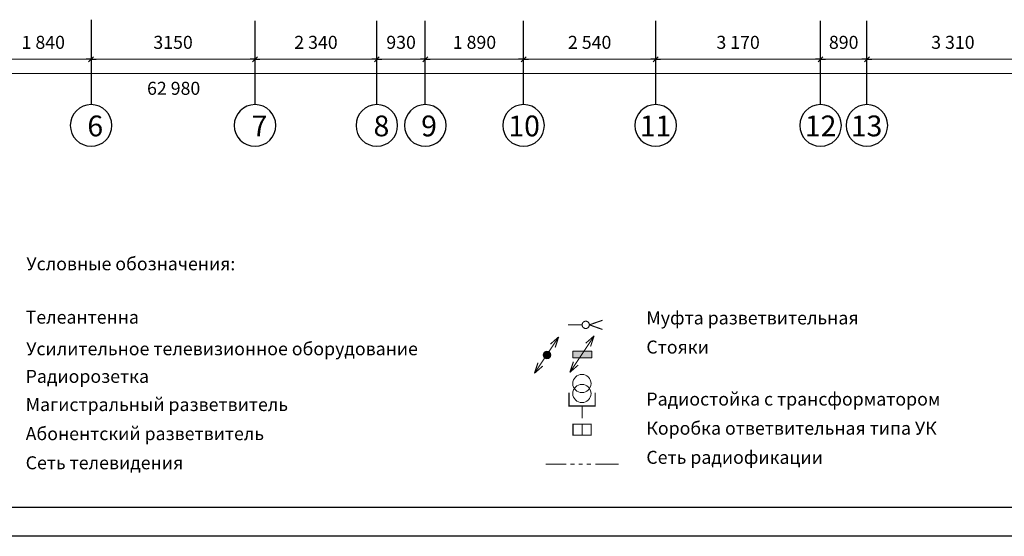
# Model space of a CAD drawing. Units: millimetres. Extents: x -198 to 3581, y 408 to 1026.
# Drawn here: x 1 to 191, y 408 to 508 of the extents above; entities that cross this region are included whole.
import ezdxf

# ---------------------------------------------------------------- set-up
doc = ezdxf.new("R2010")
doc.units = ezdxf.units.MM
doc.linetypes.add('Dot & Dashed', pattern=[670.277762, 352.777767, -176.388884, 0, -141.111112])
for name, color, linetype in [('Dimensioning', 7, 'Continuous'), ('Lines', 7, 'Continuous'), ('Text Blocks', 7, 'Continuous'), ('ПС', 1, 'Continuous')]:
    doc.layers.add(name, color=color, linetype=linetype)
doc.layers.add('ТЕКСТ', color=2, linetype='Continuous', lineweight=25)
doc.styles.add('1', font='ARIAL.TTF', dxfattribs={"height": 2.5})
doc.styles.add('Сгенерированный стиль_9', font='txt')

# ---------------------------------------------------------------- blocks, each defined once
blk = doc.blocks.new('ARROWHEAD_6')
at = {"color": 0, "linetype": 'Continuous'}
for p, q in [((0, 0), (-1, 0)), ((-0.5, -0.5), (0.5, 0.5))]:
    blk.add_line(p, q, dxfattribs=at)

msp = doc.modelspace()

# ---------------------------------------------------------------- hatches: boundary and pattern name
at = {"layer": 'ПС', "lineweight": 20, "ltscale": 1000}
h = msp.add_hatch(color=7, dxfattribs=at)
edge = h.paths.add_edge_path()
edge.add_arc((102.74, 443.28), 0.738, 0, 360)
at = {"layer": 'ТЕКСТ', "lineweight": 20, "ltscale": 1000}
msp.add_hatch(color=7, dxfattribs=at).paths.add_polyline_path([(107.71, 442.71), (111.4, 442.71), (111.4, 444), (107.71, 444)])

# ---------------------------------------------------------------- linework, layer by layer
msp.add_line((15.15, 507.73), (15.15, 491.4))
at = {"color": 7}
for p, q in [((-177.96, 414.04), (391.04, 414.04)), ((396.04, 408.42), (-197.96, 408.42))]:
    msp.add_line(p, q, dxfattribs=at)
at = {"color": 251, "linetype": 'Continuous'}
for centre in [(15.15, 487.4), (46.65, 487.4), (70.06, 487.4), (79.37, 487.4), (98.26, 487.4), (123.65, 487.4), (155.33, 487.4), (164.24, 487.4)]:
    msp.add_ellipse(centre, major_axis=(-2.83, 2.83), ratio=1, start_param=3.926991, end_param=10.210176, dxfattribs=at)
at = {"layer": 'Dimensioning', "color": 7, "linetype": 'Continuous', "lineweight": 20}
for p, q in [((-2.29, 500.13), (14.2, 500.13)), ((15.15, 498.42), (15.15, 500.13)), ((15.15, 498.42), (15.15, 500.13)), ((16.1, 500.13), (45.7, 500.13)), ((46.65, 498.42), (46.65, 500.13)), ((46.65, 498.42), (46.65, 500.13)), ((47.6, 500.13), (69.11, 500.13)), ((70.06, 501.13), (70.06, 500.13)), ((70.06, 501.13), (70.06, 500.13)), ((71.01, 500.13), (78.42, 500.13)), ((79.37, 498.42), (79.37, 500.13)), ((79.37, 498.42), (79.37, 500.13)), ((80.32, 500.13), (97.31, 500.13)), ((98.26, 501.13), (98.26, 500.13)), ((98.26, 501.13), (98.26, 500.13)), ((99.21, 500.13), (122.7, 500.13)), ((123.65, 498.42), (123.65, 500.13)), ((123.65, 498.42), (123.65, 500.13)), ((124.6, 500.13), (154.38, 500.13)), ((155.33, 498.42), (155.33, 500.13)), ((155.33, 498.42), (155.33, 500.13)), ((156.28, 500.13), (163.29, 500.13)), ((164.24, 498.42), (164.24, 500.13)), ((164.24, 498.42), (164.24, 500.13)), ((165.19, 500.13), (196.35, 500.13)), ((-116.65, 497.42), (197.35, 497.42))]:
    msp.add_line(p, q, dxfattribs=at)
at = {"layer": 'Lines', "color": 7, "linetype": 'Dot & Dashed'}
for p, q in [((46.65, 491.4), (46.65, 507.52)), ((70.06, 491.4), (70.06, 507.52)), ((79.37, 491.4), (79.37, 507.52)), ((98.26, 491.4), (98.26, 507.52)), ((123.65, 491.4), (123.65, 507.52)), ((155.33, 491.4), (155.33, 507.52)), ((164.24, 491.4), (164.24, 507.52))]:
    msp.add_line(p, q, dxfattribs=at)
at = {"layer": 'ПС', "color": 7, "lineweight": 20, "ltscale": 1000}
msp.add_circle((102.74, 443.28), 0.738, dxfattribs=at)
at = {"layer": 'ТЕКСТ', "color": 7, "lineweight": 20, "ltscale": 1000, "const_width": 0.21}
for points in [[(109.51, 449.07), (106.77, 449.07)], [(110.91, 449.07), (113.43, 449.95)], [(110.91, 449.07), (113.43, 448.18)], [(100.35, 439.75), (105.02, 446.76)], [(105.01, 446.77), (103.4, 445.35)], [(105.01, 446.77), (104.34, 444.73)], [(107.16, 439.94), (111.83, 446.95)], [(111.82, 446.96), (110.21, 445.54)], [(111.82, 446.96), (111.14, 444.92)], [(100.35, 439.75), (101.03, 441.78)], [(100.35, 439.75), (101.96, 441.16)], [(107.16, 439.94), (107.84, 441.97)], [(107.16, 439.94), (108.77, 441.35)], [(109.51, 431.07), (109.51, 433.47), (106.99, 433.47), (106.99, 436)], [(109.51, 431.07), (109.51, 433.47), (112.02, 433.47), (112.02, 436)], [(109.51, 429.97), (109.51, 427.87)], [(102.51, 422.27), (106.47, 422.27)], [(107.24, 422.27), (108.05, 422.27)], [(108.82, 422.27), (109.64, 422.27)], [(110.41, 422.27), (111.22, 422.27)], [(112.03, 422.27), (116.51, 422.27)]]:
    msp.add_lwpolyline(points, dxfattribs=at)
msp.add_lwpolyline([(109.51, 449.07, -1), (110.91, 449.07, -0.414214), (110.21, 448.37, -0.414214), (109.51, 449.07, 0)], format="xyb", dxfattribs=at)
at = {"layer": 'ТЕКСТ', "color": 7, "lineweight": 20}
msp.add_lwpolyline([(107.71, 442.71), (111.4, 442.71), (111.4, 444), (107.71, 444)], close=True, dxfattribs=at)
at = {"layer": 'ТЕКСТ', "color": 7, "lineweight": 20, "const_width": 0.21}
msp.add_lwpolyline([(107.76, 427.87), (111.26, 427.87), (111.26, 429.97), (107.76, 429.97)], close=True, dxfattribs=at)
at = {"layer": 'ТЕКСТ', "color": 7, "lineweight": 20, "ltscale": 1000}
msp.add_circle((110.21, 449.07), 0.7, dxfattribs=at)
for centre, start, end in [((109.47, 437.79), 0, 180), ((109.47, 437.79), 180, 0), ((109.47, 435.87), 0, 180), ((109.47, 435.87), 180, 0)]:
    msp.add_arc(centre, 1.75, start, end, dxfattribs=at)

# ---------------------------------------------------------------- block references
at = {"layer": 'Dimensioning', "color": 7, "linetype": 'Continuous', "lineweight": 20, "xscale": 0.9499999999970896, "yscale": 0.9499999999970896, "zscale": 0.9500000000000001}
for p in [(15.15, 500.13), (46.65, 500.13), (70.06, 500.13), (79.37, 500.13), (98.26, 500.13), (123.65, 500.13), (155.33, 500.13), (164.24, 500.13)]:
    msp.add_blockref('ARROWHEAD_6', p, dxfattribs=at)
at = {"layer": 'Dimensioning', "color": 7, "linetype": 'Continuous', "lineweight": 20, "xscale": 0.9499999999970896, "yscale": 0.9499999999970896, "zscale": 0.9500000000000001, "rotation": 180}
for p in [(15.15, 500.13), (46.65, 500.13), (70.06, 500.13), (79.37, 500.13), (98.26, 500.13), (123.65, 500.13), (155.33, 500.13), (164.24, 500.13)]:
    msp.add_blockref('ARROWHEAD_6', p, dxfattribs=at)

# ---------------------------------------------------------------- texts
at = {"layer": 'Dimensioning', "color": 7, "linetype": 'Continuous', "lineweight": 20, "char_height": 2.5, "attachment_point": 5, "style": '1'}
for s, insert in [('\\A1;\\A1;1\xa0840', (5.95, 503.38)), ('\\A1;3150', (30.9, 503.38)), ('\\A1;\\A1;2\xa0340', (58.36, 503.38)), ('\\A1;\\A1;930', (74.72, 503.38)), ('\\A1;\\A1;1\xa0890', (88.82, 503.38)), ('\\A1;\\A1;2\xa0540', (110.96, 503.38)), ('\\A1;\\A1;3\xa0170', (139.49, 503.38)), ('\\A1;\\A1;890', (159.78, 503.38)), ('\\A1;\\A1;3\xa0310', (180.77, 503.38)), ('\\A1;\\A1;62\xa0980', (31.01, 494.54))]:
    msp.add_mtext(s, dxfattribs=dict(at, insert=insert))
at = {"layer": 'Text Blocks', "color": 7, "style": 'Сгенерированный стиль_9'}
for s, p in [('6', (14.43, 485.31)), ('7', (46, 485.31)), ('8', (69.43, 485.31)), ('9', (78.58, 485.31)), ('10', (95.34, 485.31)), ('11', (120.59, 485.31)), ('12', (152.32, 485.31)), ('13', (161.15, 485.31))]:
    msp.add_text(s, height=4, dxfattribs=at).set_placement(p)
at = {"layer": 'Text Blocks', "color": 7, "linetype": 'Continuous', "lineweight": 30, "style": '1'}
msp.add_text('Условные обозначения:', height=2.5, dxfattribs=at).set_placement((2.71, 459.56))
at = {"layer": 'ТЕКСТ', "color": 7, "lineweight": 20, "style": '1'}
for s, p in [('Телеантенна', (2.57, 449.3)), ('Муфта разветвительная', (121.86, 449.15)), ('Усилительное телевизионное оборудование', (2.68, 443.22)), ('Стояки', (121.86, 443.55)), ('Радиорозетка', (2.57, 437.92)), ('Магистральный разветвитель', (2.57, 432.5)), ('Радиостойка с трансформатором', (121.86, 433.55)), ('Абонентский разветвитель', (2.57, 426.9)), ('Коробка ответвительная типа УК', (121.86, 427.95)), ('Сеть радиофикации', (121.86, 422.35)), ('Сеть телевидения', (2.57, 421.3))]:
    msp.add_text(s, height=2.5, dxfattribs=at).set_placement(p)

doc.saveas('drawing.dxf')
